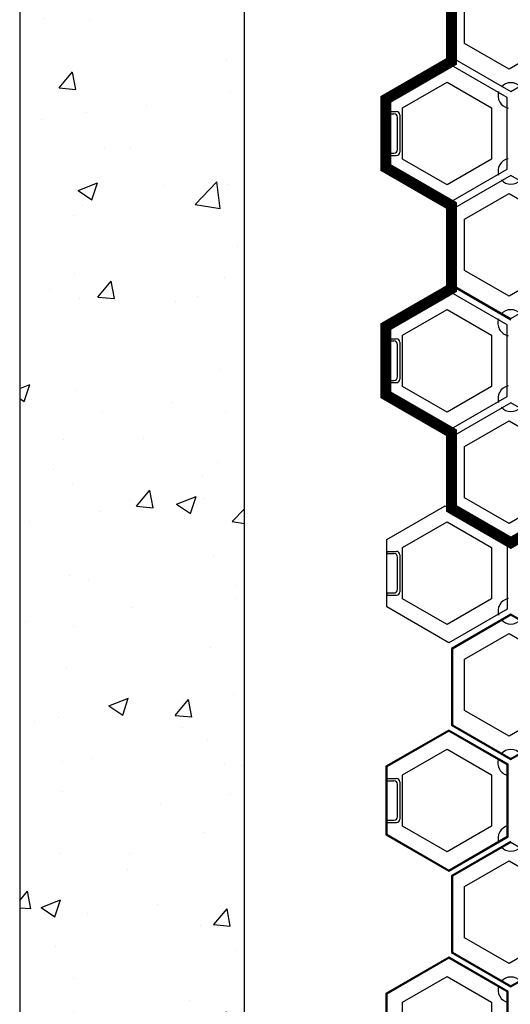
# Model space of a CAD drawing. Extents: x 583 to 860, y 112 to 243.
# Drawn here: x 690 to 713, y 142 to 187 of the extents above; entities that cross this region are included whole.
import ezdxf

# ---------------------------------------------------------------- set-up
doc = ezdxf.new("R2010")
doc.units = 0
doc.layers.add('MASCHIO', color=1, linetype='CONTINUOUS')
doc.layers.add('MATRICE', color=1, linetype='CONTINUOUS')

msp = doc.modelspace()

# ---------------------------------------------------------------- hatches: boundary and pattern name
at = {"layer": 'MASCHIO'}
h = msp.add_hatch(dxfattribs=at)
h.set_pattern_fill('AR-CONC,_I', color=8, scale=0.05, style=2)
h.set_pattern_definition([(50, (0, 0), (9.10923, -0.796954), [0.9525, -10.4775]), (355, (0, 0), (-1.76214, 9.55283), [0.762, -8.382]), (100.451, (0.759, -0.066), (7.34713, 8.75583), [0.8095, -8.9045]), (46.1842, (0, 2.54), (13.55395, -2.10212), [1.42875, -15.71625]), (96.6356, (1.13, 2.365), (11.8702, 12.37128), [1.21425, -13.35675]), (351.184, (0, 2.54), (11.87023, 12.37126), [1.143, -12.573]), (21, (1.27, 1.905), (7.580744, -5.113276), [0.9525, -10.4775]), (326, (1.27, 1.905), (3.0901, 9.2094), [0.762, -8.382]), (71.4514, (1.902, 1.479), (10.67082, 4.09614), [0.8095, -8.9045]), (37.5, (0, 0), (0.15443, 4.227752), [0, -8.2804, 0, -8.509, 0, -8.41375]), (7.5, (0, 0), (3.340983, 5.00903), [0, -4.8514, 0, -8.0899, 0, -3.20675]), (327.5, (-2.832, 0), (6.77953, -0.286437), [0, -3.175, 0, -9.906, 0, -13.1445]), (317.5, (-4.102, 0), (7.40646, 1.271325), [0, -4.1275, 0, -6.5786, 0, -9.3345])])
h.paths.add_polyline_path([(700.488, 119.007), (700.488, 210.28), (690.234, 210.28), (690.234, 119.007)])

# ---------------------------------------------------------------- linework, layer by layer
at = {"layer": 'MASCHIO', "color": 8}
for p, q in [((690.234, 210.28), (690.234, 119.007)), ((700.488, 119.007), (700.488, 210.28))]:
    msp.add_line(p, q, dxfattribs=at)
at = {"layer": 'MASCHIO'}
for p, q in [((706.984, 182.748), (706.984, 182.648)), ((706.984, 182.748), (707.407, 182.748)), ((707.574, 182.598), (707.574, 180.898)), ((706.984, 180.848), (706.984, 180.748)), ((706.984, 180.748), (707.407, 180.748)), ((709.943, 178.312), (709.943, 174.662)), ((709.943, 174.807), (712.648, 173.244)), ((706.984, 172.37), (707.407, 172.37)), ((706.984, 172.37), (706.984, 172.27)), ((707.574, 172.22), (707.574, 170.52)), ((706.984, 170.47), (706.984, 170.37)), ((706.984, 170.37), (707.407, 170.37)), ((706.984, 162.662), (706.984, 162.562)), ((706.984, 162.662), (707.407, 162.662)), ((707.574, 162.512), (707.574, 160.812)), ((706.984, 160.762), (706.984, 160.662)), ((706.984, 160.662), (707.407, 160.662)), ((706.984, 152.285), (707.407, 152.285)), ((706.984, 152.285), (706.984, 152.185)), ((707.574, 152.135), (707.574, 150.435)), ((706.984, 150.385), (706.984, 150.285)), ((706.984, 150.285), (707.407, 150.285))]:
    msp.add_line(p, q, dxfattribs=at)
for points in [[(709.983, 188.667), (709.983, 185.207), (712.648, 183.668), (715.479, 185.303), (715.479, 188.571), (712.648, 190.206)], [(714.597, 185.86), (712.566, 184.687), (710.535, 185.86), (710.535, 188.205), (712.566, 189.377), (714.597, 188.205)], [(709.818, 184.922), (706.987, 183.287), (706.987, 180.209), (709.818, 178.575), (712.483, 180.114), (712.483, 183.383)], [(711.766, 180.576), (709.735, 179.403), (707.704, 180.576), (707.704, 182.921), (709.735, 184.093), (711.766, 182.921)], [(709.983, 178.289), (709.983, 174.83), (712.648, 173.291), (715.479, 174.925), (715.479, 178.194), (712.648, 179.828)], [(714.597, 175.482), (712.566, 174.31), (710.535, 175.482), (710.535, 177.827), (712.566, 179), (714.597, 177.827)], [(709.818, 174.544), (706.987, 172.91), (706.987, 169.831), (709.818, 168.197), (712.483, 169.736), (712.483, 173.005)], [(711.766, 170.198), (709.735, 169.026), (707.704, 170.198), (707.704, 172.543), (709.735, 173.715), (711.766, 172.543)], [(709.983, 167.911), (709.983, 164.643), (712.648, 163.103), (715.479, 164.738), (715.479, 167.816), (712.648, 169.45)], [(714.597, 165.104), (712.566, 163.932), (710.535, 165.104), (710.535, 167.449), (712.566, 168.622), (714.597, 167.449)], [(706.987, 163.202), (709.653, 164.741), (712.483, 163.106), (712.483, 160.028), (709.818, 158.489), (706.987, 160.123)], [(711.766, 160.49), (709.735, 159.318), (707.704, 160.49), (707.704, 162.835), (709.735, 164.007), (711.766, 162.835)], [(709.943, 158.226), (709.943, 154.721), (712.648, 153.159), (715.519, 154.816), (715.519, 158.131), (712.648, 159.789)], [(709.983, 158.203), (709.983, 154.744), (712.648, 153.205), (715.479, 154.839), (715.479, 158.108), (712.648, 159.742)], [(714.597, 155.396), (712.566, 154.224), (710.535, 155.396), (710.535, 157.741), (712.566, 158.914), (714.597, 157.741)], [(709.818, 154.458), (706.987, 152.824), (706.987, 149.746), (709.818, 148.111), (712.483, 149.65), (712.483, 152.919)], [(711.766, 150.112), (709.735, 148.94), (707.704, 150.112), (707.704, 152.457), (709.735, 153.63), (711.766, 152.457)], [(709.983, 147.826), (709.983, 144.366), (712.648, 142.827), (715.479, 144.462), (715.479, 147.73), (712.648, 149.365)], [(714.597, 145.019), (712.566, 143.846), (710.535, 145.019), (710.535, 147.364), (712.566, 148.536), (714.597, 147.364)], [(709.818, 144.127), (706.947, 142.469), (706.947, 139.345), (709.818, 137.687), (712.523, 139.25), (712.523, 142.565)], [(709.818, 144.081), (706.987, 142.446), (706.987, 139.368), (709.818, 137.734), (712.483, 139.273), (712.483, 142.541)], [(711.766, 139.735), (709.735, 138.562), (707.704, 139.735), (707.704, 142.08), (709.735, 143.252), (711.766, 142.08)]]:
    msp.add_lwpolyline(points, close=True, dxfattribs=at)
for points in [[(712.523, 149.627), (712.523, 152.942), (709.818, 154.504), (706.947, 152.847), (706.947, 149.723), (709.818, 148.065), (712.523, 149.627)], [(712.648, 149.411), (709.943, 147.849), (709.943, 144.343), (712.648, 142.781), (715.519, 144.438)]]:
    msp.add_lwpolyline(points, dxfattribs=at)
for centre, start, end in [((707.424, 182.598), 0, 90), ((707.424, 180.898), 270, 360), ((707.424, 172.22), 0, 90), ((707.424, 170.52), 270, 360), ((707.424, 162.512), 0, 90), ((707.424, 160.812), 270, 360), ((707.424, 152.135), 0, 90), ((707.424, 150.435), 270, 360)]:
    msp.add_arc(centre, 0.15, start, end, dxfattribs=at)
at = {"layer": 'MATRICE'}
for p, q in [((706.984, 182.648), (707.314, 182.648)), ((707.474, 181.008), (707.474, 182.488)), ((706.984, 180.848), (707.314, 180.848)), ((706.984, 172.27), (707.314, 172.27)), ((707.474, 170.63), (707.474, 172.11)), ((706.984, 170.47), (707.314, 170.47)), ((706.984, 162.562), (707.314, 162.562)), ((707.474, 160.922), (707.474, 162.402)), ((706.984, 160.762), (707.314, 160.762)), ((706.984, 152.185), (707.314, 152.185)), ((707.474, 150.545), (707.474, 152.025)), ((706.984, 150.385), (707.314, 150.385))]:
    msp.add_line(p, q, dxfattribs=at)
at = {"layer": 'MATRICE', "color": 7, "linetype": 'Continuous', "ltscale": 2, "const_width": 0.5, "elevation": 2, "flags": 128}
msp.add_lwpolyline([(715.644, 164.787), (712.648, 163.057), (709.943, 164.619), (709.943, 168.079), (709.943, 168.079), (706.947, 169.808), (706.947, 172.933), (709.943, 174.662), (709.943, 174.662), (709.943, 178.456), (709.943, 178.456), (706.947, 180.186), (706.947, 183.31), (709.943, 185.04), (709.943, 185.04), (709.943, 188.834)], dxfattribs=at)
at = {"layer": 'MATRICE'}
for centre, radius, start, end in [((712.648, 183.478), 0.588, 42.2718, 137.7282), ((712.648, 183.478), 0.588, 162.2718, 257.7282), ((707.314, 182.488), 0.16, 0, 90), ((707.314, 181.008), 0.16, 270, 360), ((712.648, 180.019), 0.588, 102.2718, 197.7282), ((712.648, 180.019), 0.588, 222.2718, 317.7282), ((712.648, 173.1), 0.6, 42.0247, 137.9753), ((712.648, 173.1), 0.6, 162.0247, 257.9753), ((707.314, 172.11), 0.16, 0, 90), ((707.314, 170.63), 0.16, 270, 360), ((712.648, 169.641), 0.588, 102.2718, 197.7282), ((712.648, 169.641), 0.588, 222.2718, 317.7282), ((707.314, 162.402), 0.16, 0, 90), ((707.314, 160.922), 0.16, 270, 360), ((712.648, 159.933), 0.588, 102.2718, 197.7282), ((712.648, 159.933), 0.588, 222.2718, 317.7282), ((712.648, 153.014), 0.6, 42.0247, 137.9753), ((712.648, 153.014), 0.6, 162.0247, 257.9753), ((707.314, 152.025), 0.16, 0, 90), ((707.314, 150.545), 0.16, 270, 360), ((712.648, 149.555), 0.588, 102.2718, 197.7282), ((712.648, 149.555), 0.588, 222.2718, 317.7282), ((712.648, 142.637), 0.588, 42.2718, 137.7282), ((712.648, 142.637), 0.588, 162.2718, 257.7282)]:
    msp.add_arc(centre, radius, start, end, dxfattribs=at)

doc.saveas('drawing.dxf')
